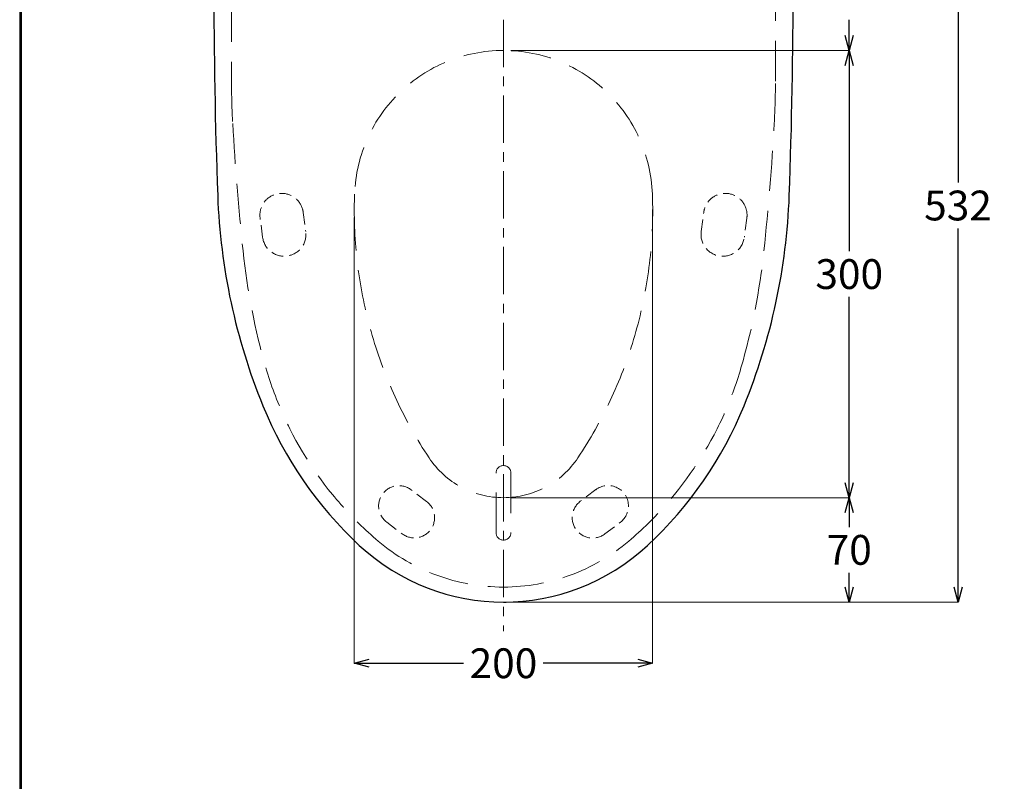
# Model space of a CAD drawing. Units: millimetres. Extents: x 4077 to 5277, y 779 to 2501.
# Drawn here: x 4077 to 4737, y 1479 to 1990 of the extents above; entities that cross this region are included whole.
import ezdxf

# ---------------------------------------------------------------- set-up
doc = ezdxf.new("R2010")
doc.units = ezdxf.units.MM
doc.linetypes.add('CENTER', pattern=[50.8, 31.75, -6.35, 6.35, -6.35])
doc.linetypes.add('DASHED', pattern=[40.460526, 26.973684, -13.486842])
doc.layers.add('中心線', color=2, linetype='CENTER', lineweight=5)
doc.layers.add('標註線', color=7, linetype='Continuous', lineweight=9)
doc.layers.add('繪圖線', color=7, linetype='Continuous')
doc.styles.get("Standard").update_dxf_attribs({"font": 'Microsoft JhengHei.ttf', "height": 20})
doc.dimstyles.get("Standard").update_dxf_attribs({"dimtxt": 15, "dimasz": 5, "dimexe": 0, "dimexo": 5, "dimgap": 5, "dimtad": 0, "dimtih": 1, "dimtoh": 1, "dimdec": 1, "dimdsep": 46, "dimtxsty": 'Standard', "dimblk": 'OPEN30', "dimcen": 0.09, "dimclrt": 256, "dimadec": 0, "dimazin": 2, "dimtfac": 1, "dimtdec": 1, "dimtofl": 0, "dimtmove": 1, "dimatfit": 3, "dimldrblk": 'OPEN30', "dimfxl": 0, "dimtolj": 1, "dimtzin": 0, "dimlwe": 9, "dimarcsym": 0})

# ---------------------------------------------------------------- blocks, each defined once
blk = doc.blocks.new('_Open30')
at = {"color": 0, "linetype": 'ByBlock', "lineweight": -2}
for p, q in [((-1, 0.268), (0, 0)), ((0, 0), (-1, -0.268)), ((0, 0), (-1, 0))]:
    blk.add_line(p, q, dxfattribs=at)
blk = doc.blocks.new('*D12')
at = {"layer": 'Defpoints', "color": 0}
for p in [(4583.78, 2040.76), (4401.3, 1969.27), (4633.32, 1969.27)]:
    blk.add_point(p, dxfattribs=at)
at = {"layer": '標註線', "color": 0, "lineweight": 9}
for p, q in [((4588.78, 2040.76), (4633.32, 2040.76)), ((4406.3, 1969.27), (4633.32, 1969.27))]:
    blk.add_line(p, q, dxfattribs=at)
at = {"layer": '標註線', "color": 0, "lineweight": -2}
for p, q in [((4633.32, 2030.76), (4633.32, 2020.24)), ((4633.32, 1979.27), (4633.32, 1989.79))]:
    blk.add_line(p, q, dxfattribs=at)
at = {"layer": '標註線', "color": 0, "lineweight": -2, "xscale": 10, "yscale": 10, "zscale": 10}
for p, rotation in [((4633.32, 2040.76), 90), ((4633.32, 1969.27), 270)]:
    blk.add_blockref('_Open30', p, dxfattribs=dict(at, rotation=rotation))
at = {"layer": '標註線', "insert": (4633.32, 2005.02), "char_height": 20, "attachment_point": 5}
blk.add_mtext('\\A1;71', dxfattribs=at)
blk = doc.blocks.new('*D13')
at = {"layer": 'Defpoints', "color": 0}
for p in [(4401.3, 1969.27), (4401.3, 1669.27), (4633.32, 1669.27)]:
    blk.add_point(p, dxfattribs=at)
at = {"layer": '標註線', "color": 0, "lineweight": 9}
for p, q in [((4406.3, 1969.27), (4633.32, 1969.27)), ((4406.3, 1669.27), (4633.32, 1669.27))]:
    blk.add_line(p, q, dxfattribs=at)
at = {"layer": '標註線', "color": 0, "lineweight": -2}
for p, q in [((4633.32, 1959.27), (4633.32, 1834.61)), ((4633.32, 1679.27), (4633.32, 1803.94))]:
    blk.add_line(p, q, dxfattribs=at)
at = {"layer": '標註線', "color": 0, "lineweight": -2, "xscale": 10, "yscale": 10, "zscale": 10}
for p, rotation in [((4633.32, 1969.27), 90), ((4633.32, 1669.27), 270)]:
    blk.add_blockref('_Open30', p, dxfattribs=dict(at, rotation=rotation))
at = {"layer": '標註線', "insert": (4633.32, 1819.27), "char_height": 20, "attachment_point": 5}
blk.add_mtext('\\A1;300', dxfattribs=at)
blk = doc.blocks.new('*D14')
at = {"layer": 'Defpoints', "color": 0}
for p in [(4401.3, 1669.27), (4401.3, 1599.27), (4633.32, 1599.27)]:
    blk.add_point(p, dxfattribs=at)
at = {"layer": '標註線', "color": 0, "lineweight": 9}
for p, q in [((4406.3, 1669.27), (4633.32, 1669.27)), ((4406.3, 1599.27), (4633.32, 1599.27))]:
    blk.add_line(p, q, dxfattribs=at)
at = {"layer": '標註線', "color": 0, "lineweight": -2}
for p, q in [((4633.32, 1659.27), (4633.32, 1649.61)), ((4633.32, 1609.27), (4633.32, 1618.94))]:
    blk.add_line(p, q, dxfattribs=at)
at = {"layer": '標註線', "color": 0, "lineweight": -2, "xscale": 10, "yscale": 10, "zscale": 10}
for p, rotation in [((4633.32, 1669.27), 90), ((4633.32, 1599.27), 270)]:
    blk.add_blockref('_Open30', p, dxfattribs=dict(at, rotation=rotation))
at = {"layer": '標註線', "insert": (4633.32, 1634.27), "char_height": 20, "attachment_point": 5}
blk.add_mtext('\\A1;70', dxfattribs=at)
blk = doc.blocks.new('*D15')
at = {"layer": 'Defpoints', "color": 0}
for p in [(4501.38, 1867.49), (4301.17, 1862.13), (4501.38, 1558.21)]:
    blk.add_point(p, dxfattribs=at)
at = {"layer": '標註線', "color": 0, "lineweight": 9}
for p, q in [((4301.17, 1857.13), (4301.17, 1558.21)), ((4501.38, 1862.49), (4501.38, 1558.21))]:
    blk.add_line(p, q, dxfattribs=at)
at = {"layer": '標註線', "color": 0, "lineweight": -2}
for p, q in [((4311.17, 1558.21), (4374.54, 1558.21)), ((4491.38, 1558.21), (4428.01, 1558.21))]:
    blk.add_line(p, q, dxfattribs=at)
at = {"layer": '標註線', "color": 0, "lineweight": -2, "xscale": 10, "yscale": 10, "zscale": 10, "rotation": 180}
blk.add_blockref('_Open30', (4301.17, 1558.21), dxfattribs=at)
at = {"layer": '標註線', "color": 0, "lineweight": -2, "xscale": 10, "yscale": 10, "zscale": 10}
blk.add_blockref('_Open30', (4501.38, 1558.21), dxfattribs=at)
at = {"layer": '標註線', "insert": (4401.28, 1558.21), "char_height": 20, "attachment_point": 5}
blk.add_mtext('\\A1;200', dxfattribs=at)
blk = doc.blocks.new('*D16')
at = {"layer": 'Defpoints', "color": 0}
for p in [(4401.3, 2131.26), (4401.3, 1599.27), (4706.32, 1599.27)]:
    blk.add_point(p, dxfattribs=at)
at = {"layer": '標註線', "color": 0, "lineweight": 9}
for p, q in [((4406.3, 2131.26), (4706.32, 2131.26)), ((4406.3, 1599.27), (4706.32, 1599.27))]:
    blk.add_line(p, q, dxfattribs=at)
at = {"layer": '標註線', "color": 0, "lineweight": -2}
for p, q in [((4706.32, 2121.26), (4706.32, 1880.6)), ((4706.32, 1609.27), (4706.32, 1849.93))]:
    blk.add_line(p, q, dxfattribs=at)
at = {"layer": '標註線', "color": 0, "lineweight": -2, "xscale": 10, "yscale": 10, "zscale": 10}
for p, rotation in [((4706.32, 2131.26), 90), ((4706.32, 1599.27), 270)]:
    blk.add_blockref('_Open30', p, dxfattribs=dict(at, rotation=rotation))
at = {"layer": '標註線', "insert": (4706.32, 1865.27), "char_height": 20, "attachment_point": 5}
blk.add_mtext('\\A1;532', dxfattribs=at)

msp = doc.modelspace()

# ---------------------------------------------------------------- linework, layer by layer
at = {"layer": '中心線'}
msp.add_line((4401.3, 2142.25), (4401.3, 1579.69), dxfattribs=at)
at = {"layer": '繪圖線', "color": 3, "linetype": 'DASHED', "lineweight": 0}
for p, q in [((4218.8, 2042.6), (4218.8, 1948.68)), ((4583.8, 1948.68), (4583.8, 2042.6)), ((4396.3, 1645.82), (4396.3, 1685.82)), ((4406.3, 1685.82), (4406.3, 1645.82))]:
    msp.add_line(p, q, dxfattribs=at)
at = {"layer": '繪圖線', "color": 3, "linetype": 'DASHED', "lineweight": 0, "ltscale": 0.3}
for p, q in [((4239.68, 1843.96), (4237.98, 1856.85)), ((4266.93, 1860.66), (4268.62, 1847.77)), ((4533.98, 1847.77), (4535.68, 1860.66)), ((4564.62, 1856.85), (4562.93, 1843.96)), ((4349.67, 1666.75), (4339.29, 1674.57)), ((4463.25, 1674.66), (4452.87, 1666.84)), ((4322.93, 1652.87), (4333.31, 1645.05)), ((4469.35, 1644.96), (4479.73, 1652.79))]:
    msp.add_line(p, q, dxfattribs=at)
at = {"layer": '繪圖線', "color": 7}
msp.add_line((4401.3, 1599.27), (4403.05, 1599.27), dxfattribs=at)
at = {"layer": '繪圖線', "lineweight": 30}
msp.add_lwpolyline([(4076.65, 778.79), (5276.63, 778.79), (5276.63, 2500.81), (4076.65, 2500.81)], close=True, dxfattribs=at)
at = {"layer": '繪圖線', "color": 0}
msp.add_lwpolyline([(5275.73, 976.16), (5275.73, 2499.91), (4077.55, 2499.91), (4077.55, 976.16)], close=True, dxfattribs=at)
at = {"layer": '繪圖線', "color": 7}
for centre, radius, start, end in [((8128.4, 2014.74), 3921.5, 180, 182.08762), ((674.2, 2014.74), 3921.5, 357.91238, 0), ((4622.03, 1886.93), 412.8, 182.08762, 202.20216), ((4180.57, 1886.93), 412.8, 337.79784, 357.91238), ((4484.35, 1830.74), 264.1, 202.20216, 227.09617), ((4318.25, 1830.74), 264.1, 312.90383, 337.79784), ((4401.3, 1741.37), 142.1, 227.09617, 312.90383)]:
    msp.add_arc(centre, radius, start, end, dxfattribs=at)
at = {"layer": '繪圖線', "color": 3, "linetype": 'DASHED', "lineweight": 0}
for centre, radius, start, end in [((4401.3, 1869.27), 100, 90, 177.95329), ((4401.3, 1869.27), 100, 2.04671, 90), ((4718.8, 1948.68), 500, 180, 183.26014), ((4083.8, 1948.68), 500, 356.73986, 0), ((6011.21, 2022.3), 1794.5, 183.26014, 185.99824), ((2791.4, 2022.3), 1794.5, 354.00176, 356.73986), ((4601.17, 1862.13), 300, 177.95329, 180), ((4201.43, 1862.13), 300, 0, 2.04671), ((4601.17, 1862.13), 300, 180, 213.61237), ((4201.43, 1862.13), 300, 326.38763, 0), ((4674.07, 1881.8), 450, 185.99824, 196.19355), ((4128.53, 1881.8), 450, 343.80645, 354.00176), ((4472.4, 1823.24), 240, 196.19355, 229.72771), ((4330.2, 1823.24), 240, 310.27229, 343.80645), ((4401.3, 1729.27), 60, 213.61237, 270), ((4401.3, 1729.27), 60, 270, 326.38763), ((4401.3, 1685.82), 5, 0, 180), ((4401.3, 1645.82), 5, 180, 0), ((4401.29, 1739.31), 130, 229.72771, 270.00377), ((4401.31, 1739.31), 130, 269.99623, 310.27229)]:
    msp.add_arc(centre, radius, start, end, dxfattribs=at)
at = {"layer": '繪圖線', "color": 3, "linetype": 'DASHED', "lineweight": 0, "ltscale": 0.3}
for centre, radius, start, end in [((4252.45, 1858.86), 14.57, 16.25499, 163.74501), ((4550.15, 1858.86), 14.57, 16.25499, 163.74501), ((4252.45, 1858.76), 14.6, 163.37125, 187.5), ((4252.45, 1858.76), 14.6, 7.5, 16.62875), ((4550.15, 1858.76), 14.6, 163.37125, 172.5), ((4550.15, 1858.76), 14.6, 352.5, 16.62875), ((4254.15, 1845.87), 14.6, 187.5, 7.5), ((4548.45, 1845.87), 14.6, 172.5, 352.5), ((4331.11, 1663.72), 13.59, 53, 233), ((4471.49, 1663.72), 13.69, 307, 127), ((4341.49, 1655.9), 13.59, 233, 53), ((4461.11, 1655.9), 13.69, 127, 307)]:
    msp.add_arc(centre, radius, start, end, dxfattribs=at)

# ---------------------------------------------------------------- dimensions: what is measured, and where the dimension line sits
at = {"layer": '標註線'}
for base, p1, p2, picture, middle in [((4706.32, 1599.27), (4401.3, 2131.26), (4401.3, 1599.27), '*D16', (4706.32, 1865.27)), ((4633.32, 1669.27), (4401.3, 1969.27), (4401.3, 1669.27), '*D13', (4633.32, 1819.27)), ((4633.32, 1599.27), (4401.3, 1669.27), (4401.3, 1599.27), '*D14', (4633.32, 1634.27))]:
    dim = msp.add_linear_dim(base=base, p1=p1, p2=p2, angle=90, dimstyle='Standard', override={"dimasz": 10, "dimfxl": 1.25}, dxfattribs=at)
    dim.commit()
    dim.dimension.update_dxf_attribs({"geometry": picture, "text_midpoint": middle})
dim = msp.add_linear_dim(base=(4633.32, 1969.27), p1=(4583.78, 2040.76), p2=(4401.3, 1969.27), angle=90, text='71', dimstyle='Standard', override={"dimasz": 10, "dimfxl": 1.25}, dxfattribs=at)
dim.commit()
dim.dimension.update_dxf_attribs({"geometry": '*D12', "text_midpoint": (4633.32, 2005.02)})
dim = msp.add_linear_dim(base=(4501.38, 1558.21), p1=(4301.17, 1862.13), p2=(4501.38, 1867.49), text='200', dimstyle='Standard', override={"dimasz": 10, "dimfxl": 1.25}, dxfattribs=at)
dim.commit()
dim.dimension.update_dxf_attribs({"geometry": '*D15', "text_midpoint": (4401.28, 1558.21)})

doc.saveas('drawing.dxf')
